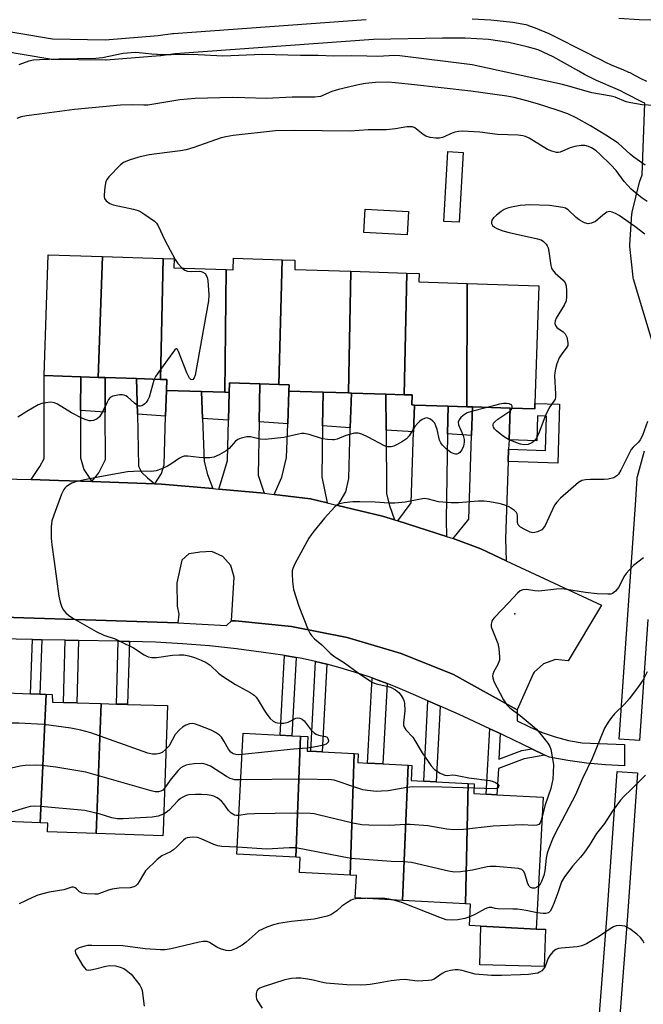
# Model space of a CAD drawing. Units: inches. Extents: x 1327761 to 1333762, y 517447 to 521447.
# Drawn here: x 1331363 to 1331546, y 518017 to 518306 of the extents above; entities that cross this region are included whole.
import ezdxf

# ---------------------------------------------------------------- set-up
doc = ezdxf.new("R2010")
doc.units = ezdxf.units.IN
doc.header["$MEASUREMENT"] = 0
for name, color, linetype in [('BLDG-Footprint', 5, 'Continuous'), ('CULTRL-Pad', 6, 'Continuous'), ('ELEV-Spot Elevation', 7, 'Continuous'), ('TRANS-Driveway', 251, 'Continuous'), ('TRANS-Non Street Sidewalk', 7, 'Continuous'), ('TRANS-Parking Lot', 4, 'Continuous'), ('TRANS-Street Sidewalk', 7, 'Continuous'), ('Undefined', 1, 'Continuous')]:
    doc.layers.add(name, color=color, linetype=linetype)

msp = doc.modelspace()

# ---------------------------------------------------------------- linework, layer by layer
at = {"layer": 'BLDG-Footprint'}
for points, elevation in [([(1331387.12, 518236.28), (1331385.92, 518200.79), (1331380.75, 518200.96), (1331370.03, 518201.31), (1331371.17, 518236.79)], 386.61), ([(1331404.96, 518235.7), (1331404.22, 518200.2), (1331397.2, 518200.43), (1331387.9, 518200.73), (1331385.92, 518200.79), (1331387.12, 518236.28)], 385.97), ([(1331423.46, 518232.52), (1331423.1, 518196.43), (1331416.26, 518196.65), (1331405.94, 518196.98), (1331406.04, 518200.15), (1331404.22, 518200.2), (1331404.96, 518235.7), (1331408.22, 518235.6), (1331408.14, 518233.01)], 385.4), ([(1331439.92, 518235.35), (1331438.95, 518198.7), (1331433.37, 518198.88), (1331424.51, 518199.16), (1331424.42, 518196.38), (1331423.1, 518196.43), (1331423.46, 518232.52), (1331425.52, 518232.45), (1331425.63, 518235.81)], 385.15), ([(1331460.1, 518231.97), (1331459.45, 518196.23), (1331451.97, 518196.47), (1331441.93, 518196.79), (1331441.99, 518198.6), (1331438.95, 518198.7), (1331439.92, 518235.35), (1331443.72, 518235.23), (1331443.64, 518232.5)], 384.99), ([(1331476.63, 518231.44), (1331475.83, 518195.7), (1331470.46, 518195.87), (1331460.32, 518196.2), (1331459.45, 518196.23), (1331460.1, 518231.97)], 384.89), ([(1331494.31, 518228.39), (1331494.22, 518192.17), (1331488.72, 518192.35), (1331478.81, 518192.67), (1331478.03, 518192.7), (1331478.13, 518195.62), (1331475.83, 518195.7), (1331476.63, 518231.44), (1331480.23, 518231.32), (1331480.16, 518228.84)], 384.48), ([(1331494.22, 518192.17), (1331494.31, 518228.39), (1331515.35, 518227.71), (1331514.24, 518193.16), (1331514.19, 518191.53), (1331506.96, 518191.76), (1331495.89, 518192.12)], 384.27), ([(1331370.64, 518107.66), (1331368.82, 518069.9), (1331354.18, 518070.41), (1331354.31, 518073.97), (1331353.58, 518074), (1331355.32, 518109.97), (1331356.52, 518109.93), (1331356.46, 518108.16), (1331366.01, 518107.83), (1331368.78, 518107.73)], 382.48), ([(1331386.81, 518104.92), (1331385.32, 518066.74), (1331370.96, 518067.24), (1331371.05, 518069.82), (1331368.82, 518069.9), (1331370.64, 518107.66), (1331372.38, 518107.6), (1331372.42, 518105.34), (1331375.67, 518105.24), (1331379.61, 518105.13)], 381.9), ([(1331385.32, 518066.74), (1331386.81, 518104.92), (1331391.25, 518104.79), (1331394.52, 518104.69), (1331406.28, 518104.35), (1331404.94, 518067.39), (1331404.88, 518066.06)], 381.97), ([(1331445.37, 518095.31), (1331443.99, 518059.76), (1331426.61, 518060.69), (1331428.51, 518096.21), (1331439.38, 518095.63), (1331442.81, 518095.45)], 381.01), ([(1331461.11, 518090.22), (1331459.92, 518054.46), (1331445.05, 518055.26), (1331445.29, 518059.69), (1331443.99, 518059.76), (1331445.37, 518095.31), (1331447.53, 518095.2), (1331447.31, 518090.96), (1331448.35, 518090.9), (1331451.74, 518090.72)], 380.16), ([(1331476.99, 518086.81), (1331475.33, 518047.06), (1331461.45, 518047.8), (1331461.81, 518054.36), (1331459.92, 518054.46), (1331461.11, 518090.22), (1331462.33, 518090.16), (1331462.19, 518087.6), (1331465.05, 518087.45), (1331469.59, 518087.21)], 378.76), ([(1331494.59, 518081.43), (1331493.79, 518046.07), (1331475.33, 518047.06), (1331476.99, 518086.81), (1331478.11, 518086.75), (1331477.87, 518082.32), (1331481.55, 518082.12), (1331485.19, 518081.93)], 379.5), ([(1331493.79, 518046.07), (1331494.59, 518081.43), (1331496.39, 518081.33), (1331496.24, 518078.49), (1331499.92, 518078.29), (1331503.09, 518078.12), (1331516.69, 518077.39), (1331514.62, 518038.66), (1331498.31, 518039.53), (1331495, 518039.7), (1331495.34, 518045.99)], 378.89)]:
    msp.add_lwpolyline(points, close=True, dxfattribs=dict(at, elevation=elevation))
at = {"layer": 'CULTRL-Pad'}
for points in [[(1331493.17, 518266.9), (1331491.96, 518246.38), (1331487.43, 518246.65), (1331488.64, 518267.17)], [(1331477.09, 518249.53), (1331476.72, 518242.66), (1331463.98, 518243.35), (1331464.35, 518250.22)], [(1331498.31, 518039.53), (1331514.62, 518038.66), (1331517.39, 518038.66), (1331516.95, 518027.63), (1331498.03, 518028.16)]]:
    msp.add_lwpolyline(points, close=True, dxfattribs=at)
at = {"layer": 'ELEV-Spot Elevation'}
for p in [(1331508.34, 518131.32, 379.82), (1331541.31, 518039.83, 373.9)]:
    msp.add_point(p, dxfattribs=at)
at = {"layer": 'TRANS-Driveway'}
for points in [[(1331380.75, 518200.96), (1331380.73, 518191.02), (1331380.71, 518177.12), (1331381.66, 518173.7), (1331384.04, 518170.17), (1331374.27, 518170.52), (1331366.22, 518170.74), (1331368.73, 518174.57), (1331369.98, 518177), (1331370.03, 518201.31)], [(1331397.2, 518200.43), (1331397.41, 518189.96), (1331397.71, 518174.66), (1331398.65, 518172.9), (1331400.34, 518171.23), (1331402.52, 518169.51), (1331384.04, 518170.17), (1331386.13, 518172.77), (1331388.01, 518176.65), (1331387.95, 518190.56), (1331387.9, 518200.73)], [(1331433.37, 518198.88), (1331433.17, 518187.69), (1331432.9, 518172.08), (1331434.65, 518166.78), (1331421.31, 518167.96), (1331422.84, 518172.72), (1331423.9, 518176.37), (1331424.21, 518188.26), (1331424.42, 518196.38), (1331424.51, 518199.16)], [(1331416.26, 518196.65), (1331416.56, 518188.75), (1331417.04, 518176.04), (1331417.99, 518172.27), (1331419.58, 518168.11), (1331404.51, 518169.44), (1331402.52, 518169.51), (1331404.53, 518172.54), (1331405.28, 518175.09), (1331405.71, 518189.43), (1331405.94, 518196.98)], [(1331451.97, 518196.47), (1331451.84, 518186.51), (1331451.63, 518171.57), (1331453.19, 518163.89), (1331448.3, 518165.06), (1331437.56, 518166.42), (1331439.87, 518171.44), (1331441.27, 518177.21), (1331441.61, 518187.16), (1331441.93, 518196.79)], [(1331470.46, 518195.87), (1331470.5, 518185.32), (1331470.58, 518166.59), (1331471.53, 518163.18), (1331472.93, 518158.91), (1331469.45, 518160.02), (1331456.28, 518163.16), (1331458.67, 518167.2), (1331459.51, 518171.06), (1331459.99, 518185.99), (1331460.32, 518196.2)], [(1331488.72, 518192.35), (1331488.58, 518184.18), (1331488.12, 518158.89), (1331488.29, 518154.05), (1331473.96, 518158.59), (1331477.88, 518163.89), (1331478.55, 518184.81), (1331478.81, 518192.67)], [(1331506.96, 518191.76), (1331506.62, 518182.45), (1331506.51, 518179.65), (1331506.38, 518176.05), (1331505.54, 518153.32), (1331505.79, 518146.91), (1331498.32, 518150.41), (1331490.18, 518153.45), (1331494.83, 518159.08), (1331495.62, 518183.73), (1331495.89, 518192.12)]]:
    msp.add_lwpolyline(points, close=True, dxfattribs=at)
at = {"layer": 'TRANS-Non Street Sidewalk'}
for points in [[(1331387.9, 518200.73), (1331387.95, 518190.56), (1331380.73, 518191.02), (1331380.75, 518200.96), (1331385.92, 518200.79)], [(1331405.94, 518196.98), (1331405.71, 518189.43), (1331397.41, 518189.96), (1331397.2, 518200.43), (1331404.22, 518200.2), (1331406.04, 518200.15)], [(1331441.93, 518196.79), (1331441.61, 518187.16), (1331433.17, 518187.69), (1331433.37, 518198.88), (1331438.95, 518198.7), (1331441.99, 518198.6)], [(1331424.42, 518196.38), (1331424.21, 518188.26), (1331416.56, 518188.75), (1331416.26, 518196.65), (1331423.1, 518196.43)], [(1331460.32, 518196.2), (1331459.99, 518185.99), (1331451.84, 518186.51), (1331451.97, 518196.47), (1331459.45, 518196.23)], [(1331478.81, 518192.67), (1331478.55, 518184.81), (1331470.5, 518185.32), (1331470.46, 518195.87), (1331475.83, 518195.7), (1331478.13, 518195.62), (1331478.03, 518192.7)], [(1331495.89, 518192.12), (1331495.62, 518183.73), (1331488.58, 518184.18), (1331488.72, 518192.35), (1331494.22, 518192.17)], [(1331506.38, 518176.05), (1331506.51, 518179.65), (1331517.3, 518179.3), (1331517.62, 518189.38), (1331514.99, 518189.47), (1331514.75, 518182.19), (1331506.62, 518182.45), (1331506.96, 518191.76), (1331514.19, 518191.53), (1331514.24, 518193.16), (1331521.49, 518192.93), (1331520.93, 518175.58)], [(1331369.33, 518123.7), (1331368.78, 518107.73), (1331366.01, 518107.83), (1331366.57, 518123.76)], [(1331380.15, 518123.48), (1331379.61, 518105.13), (1331375.67, 518105.24), (1331376.2, 518123.56)], [(1331395.06, 518123.17), (1331394.52, 518104.7), (1331391.25, 518104.79), (1331391.79, 518123.24), (1331394.72, 518123.18)], [(1331444.04, 518118.44), (1331442.81, 518095.45), (1331439.38, 518095.63), (1331440.63, 518119.05)], [(1331453.12, 518116.46), (1331451.74, 518090.72), (1331448.35, 518090.9), (1331449.76, 518117.27), (1331451.43, 518116.9)], [(1331470.85, 518110.79), (1331469.59, 518087.21), (1331465.05, 518087.45), (1331466.38, 518112.46), (1331467.92, 518111.93)], [(1331486.37, 518104.12), (1331485.19, 518081.93), (1331481.55, 518082.12), (1331482.81, 518105.69)], [(1331504.05, 518096.09), (1331503.64, 518088.54), (1331510.41, 518091.09), (1331513.29, 518091.63), (1331517.12, 518089.77), (1331511.1, 518088.64), (1331503.57, 518085.81), (1331503.49, 518085.73), (1331503.09, 518078.12), (1331499.92, 518078.29), (1331500.95, 518097.52)]]:
    msp.add_lwpolyline(points, close=True, dxfattribs=at)
for points in [[(1331328.42, 518310.14, 0), (1331343.86, 518305.14, 0), (1331372.44, 518300.27, 0), (1331387.93, 518299.98, 0), (1331403.52, 518301.25, 0), (1331407.77, 518301.86, 0), (1331407.98, 518301.89, 0), (1331464.68, 518306, 0)], [(1331495.78, 518306.19, 0), (1331501.23, 518305.85, 0), (1331507.75, 518305.24, 0), (1331511.57, 518304.53, 0), (1331514.33, 518303.55, 0), (1331518.28, 518301.88, 0), (1331529.99, 518296.01, 0), (1331531.61, 518295.14, 0), (1331533.28, 518294.29, 0), (1331534.94, 518293.48, 0), (1331536.63, 518292.7, 0), (1331538.34, 518291.94, 0), (1331540.03, 518291.24, 0), (1331541.77, 518290.55, 0), (1331542.12, 518290.38, 0), (1331543.73, 518289.49, 0), (1331545.35, 518288.63, 0), (1331546.98, 518287.81, 0)], [(1331548.67, 518211.45, 0), (1331543.19, 518229.66, 0), (1331543.11, 518230.01, 0), (1331543.08, 518230.21, 0), (1331542.12, 518239.25, 0), (1331542.1, 518239.56, 0), (1331542.11, 518239.77, 0), (1331542.73, 518248.82, 0), (1331542.77, 518249.14, 0), (1331542.81, 518249.34, 0), (1331544.98, 518258.15, 0), (1331545.08, 518258.47, 0), (1331545.75, 518260.31, 0), (1331546.55, 518281.37, 0), (1331546.07, 518281.59, 0), (1331544.32, 518282.43, 0), (1331542.59, 518283.31, 0), (1331540.88, 518284.21, 0), (1331539.38, 518285.04, 0), (1331537.77, 518285.68, 0), (1331535.96, 518286.44, 0), (1331534.15, 518287.23, 0), (1331532.37, 518288.06, 0), (1331530.59, 518288.93, 0), (1331528.84, 518289.82, 0), (1331527.1, 518290.76, 0), (1331519.62, 518295.02, 0), (1331515.18, 518297.06, 0), (1331511.97, 518297.99, 0), (1331506.53, 518299.19, 0), (1331500.59, 518300.08, 0), (1331493.69, 518300.47, 0), (1331487.05, 518300.49, 0), (1331466.77, 518300.14, 0), (1331408.53, 518295.91, 0), (1331404.28, 518295.3, 0), (1331404.09, 518295.28, 0), (1331388.27, 518293.99, 0), (1331388, 518293.98, 0), (1331372.1, 518294.27, 0), (1331371.65, 518294.32, 0), (1331342.63, 518299.27, 0)], [(1331547.45, 518129.6, 0), (1331545, 518094.05, 0), (1331539.02, 518094.46, 0), (1331543.76, 518163.32, 0), (1331544.29, 518171.11, 0), (1331544.32, 518171.43, 0), (1331544.39, 518171.71, 0), (1331546.46, 518179.24, 0)]]:
    msp.add_polyline3d(points, dxfattribs=at)
at = {"layer": 'TRANS-Parking Lot'}
msp.add_polyline3d([(1331353.45, 518171.1, 0), (1331366.22, 518170.74, 0), (1331374.27, 518170.52, 0), (1331384.04, 518170.17, 0), (1331402.52, 518169.51, 0), (1331404.51, 518169.44, 0), (1331419.58, 518168.11, 0), (1331421.31, 518167.96, 0), (1331434.65, 518166.78, 0), (1331437.56, 518166.42, 0), (1331448.3, 518165.06, 0), (1331453.19, 518163.89, 0), (1331456.28, 518163.16, 0), (1331469.45, 518160.02, 0), (1331472.93, 518158.91, 0), (1331473.96, 518158.59, 0), (1331488.29, 518154.05, 0), (1331490.18, 518153.45, 0), (1331498.32, 518150.41, 0), (1331505.79, 518146.91, 0), (1331533.78, 518133.8, 0), (1331523.96, 518117.52, 0), (1331520.27, 518117.86, 0), (1331516.76, 518116.65, 0), (1331514.06, 518114.11, 0), (1331513.76, 518113.66, 0), (1331509.02, 518103.09, 0), (1331490.34, 518113.42, 0), (1331474.94, 518119.64, 0), (1331459.02, 518124.37, 0), (1331442.73, 518127.57, 0), (1331426.21, 518129.21, 0), (1331425.1, 518129.27, 0), (1331425.9, 518142.05, 0), (1331424.92, 518145.47, 0), (1331422.57, 518148.15, 0), (1331419.31, 518149.57, 0), (1331415.75, 518149.47, 0), (1331415.25, 518149.33, 0), (1331412.54, 518148.91, 0), (1331410.48, 518147.1, 0), (1331409.03, 518140.39, 0), (1331409.15, 518133.54, 0), (1331409.55, 518131.24, 0), (1331409.32, 518128.62, 0), (1331354.93, 518130.4, 0)], dxfattribs=at)
at = {"layer": 'TRANS-Street Sidewalk'}
for points in [[(1331354.93, 518130.4), (1331409.32, 518128.62), (1331423.58, 518127.84), (1331425.1, 518129.27), (1331426.21, 518129.21), (1331442.73, 518127.57), (1331459.02, 518124.37), (1331474.94, 518119.64), (1331490.34, 518113.42), (1331509.02, 518103.09), (1331508.97, 518099.86), (1331512.6, 518098.04), (1331516.34, 518096.46), (1331520.18, 518095.15), (1331524.1, 518094.11), (1331528.09, 518093.34), (1331540.56, 518092.87), (1331540.56, 518086.58), (1331534.99, 518086.88), (1331529.44, 518087.41), (1331523.91, 518088.17), (1331518.41, 518089.14), (1331517.12, 518089.77), (1331513.29, 518091.63), (1331505.24, 518095.54), (1331504.05, 518096.09), (1331500.95, 518097.52), (1331491.95, 518101.68), (1331486.37, 518104.12), (1331482.81, 518105.69), (1331478.54, 518107.56), (1331473.27, 518109.85), (1331470.85, 518110.79), (1331467.92, 518111.93), (1331466.38, 518112.46), (1331462.49, 518113.8), (1331456.99, 518115.46), (1331453.12, 518116.46), (1331451.43, 518116.9), (1331449.76, 518117.27), (1331445.82, 518118.13), (1331444.04, 518118.44), (1331440.63, 518119.05), (1331440.17, 518119.13), (1331434.48, 518119.92), (1331426.57, 518121), (1331418.63, 518121.86), (1331410.68, 518122.52), (1331402.7, 518122.96), (1331395.06, 518123.17), (1331394.72, 518123.18), (1331391.79, 518123.24), (1331380.15, 518123.48), (1331376.2, 518123.56), (1331369.33, 518123.7), (1331366.57, 518123.76), (1331352.06, 518124.05)], [(1331526.78, 517929.53), (1331535.47, 518042.99), (1331538.36, 518084.95), (1331544.35, 518084.53), (1331541.45, 518042.55), (1331532.77, 517929.2)]]:
    msp.add_lwpolyline(points, dxfattribs=at)
at = {"layer": 'Undefined'}
for points, elevation in [([(1331610.54, 518306.92), (1331606.95, 518305.8), (1331602.4, 518304.93), (1331598.2, 518304.31), (1331594.48, 518303.48), (1331592.45, 518303.2), (1331591.29, 518303.18), (1331586.74, 518303.67), (1331581.61, 518304.07), (1331569.51, 518305.27), (1331567.57, 518305.32), (1331559.95, 518305.18), (1331553.91, 518305.69), (1331544.89, 518305.92), (1331538.94, 518306.28)], 392), ([(1331552.95, 518280.54), (1331545.74, 518280.91), (1331542.39, 518281.47), (1331541.02, 518281.83), (1331537.77, 518283.13), (1331536.66, 518283.48), (1331530.92, 518284.39), (1331524.5, 518286.28), (1331522.31, 518286.86), (1331495.82, 518292.66), (1331474.49, 518295.34), (1331473.02, 518295.36), (1331468.1, 518295.15), (1331464.81, 518295.16), (1331460.19, 518295.32), (1331455.14, 518295.19), (1331450.53, 518295.4), (1331445.37, 518295.37), (1331434.21, 518295.69), (1331422.52, 518295.23), (1331413.5, 518295.68), (1331407.35, 518295.56), (1331404.97, 518295.61), (1331401.67, 518295.79), (1331397.92, 518296.22), (1331396.76, 518296.28), (1331393.21, 518296.01), (1331387.15, 518294.72), (1331385.24, 518294.49), (1331374.32, 518294.37), (1331368.63, 518294.15), (1331366.91, 518294.01), (1331365.51, 518293.71), (1331362.62, 518292.68)], 390), ([(1331546.6, 518263.14), (1331543.31, 518265.51), (1331542.19, 518266.4), (1331538.71, 518269.61), (1331535.12, 518271.97), (1331530.57, 518274.77), (1331526.37, 518277.1), (1331523.86, 518278.21), (1331520.73, 518279.38), (1331515.01, 518281.19), (1331511.81, 518282.12), (1331508.18, 518283.01), (1331506.02, 518283.43), (1331495.45, 518284.93), (1331477.96, 518286.89), (1331473.18, 518287.4), (1331471.06, 518287.55), (1331467.35, 518287.43), (1331464.41, 518287.18), (1331462.76, 518286.9), (1331456.54, 518285.39), (1331454.58, 518284.78), (1331451.19, 518283.38), (1331449.6, 518283.11), (1331442.88, 518283.11), (1331435.31, 518282.76), (1331429, 518282.99), (1331425.25, 518283.02), (1331414.41, 518282.73), (1331409.92, 518282.34), (1331400.47, 518280.85), (1331399.29, 518280.81), (1331396.1, 518280.89), (1331392.44, 518280.77), (1331378.97, 518279.57), (1331368.68, 518278.12), (1331364.86, 518277.67), (1331363.23, 518277.35), (1331361.96, 518276.88)], 388), ([(1331547.2, 518252.47), (1331545.73, 518253.47), (1331544.28, 518254.62), (1331542.54, 518256.15), (1331541.51, 518257.16), (1331540.48, 518258.39), (1331538.13, 518261.58), (1331536.57, 518263.27), (1331533.35, 518266.42), (1331532.19, 518267.41), (1331530.91, 518268.27), (1331529.97, 518268.69), (1331528.93, 518268.95), (1331527.86, 518268.98), (1331525.95, 518268.61), (1331524.61, 518268.22), (1331521.62, 518266.97), (1331521.08, 518266.87), (1331520.54, 518266.89), (1331519.2, 518267.25), (1331517.92, 518267.81), (1331512.52, 518271.13), (1331511.5, 518271.62), (1331510.68, 518271.83), (1331509.27, 518271.96), (1331503.22, 518272.23), (1331498.09, 518272.89), (1331493.08, 518273.12), (1331491.73, 518273.02), (1331490.67, 518272.83), (1331489.46, 518272.39), (1331487.79, 518271.55), (1331487.04, 518271.26), (1331486.22, 518271.09), (1331485.12, 518271.09), (1331483.48, 518271.34), (1331482.21, 518271.72), (1331481.37, 518272.2), (1331478.9, 518274.13), (1331478.27, 518274.4), (1331477.5, 518274.48), (1331476.62, 518274.41), (1331473.22, 518273.88), (1331470.57, 518273.6), (1331465.2, 518273.54), (1331459.94, 518273.2), (1331443.53, 518273.34), (1331438.02, 518273.27), (1331425.6, 518271.87), (1331423.37, 518271.5), (1331421.99, 518271.17), (1331413.98, 518268.34), (1331411.75, 518267.7), (1331410.07, 518267.37), (1331406.12, 518266.93), (1331400.84, 518266.17), (1331397.79, 518265.53), (1331394.99, 518264.63), (1331393.38, 518263.97), (1331392.47, 518263.3), (1331389.06, 518259.75), (1331388.53, 518259.09), (1331388.15, 518258.36), (1331387.83, 518256.69), (1331387.64, 518254.4), (1331387.67, 518253.86), (1331387.79, 518253.36), (1331388.22, 518252.73), (1331389.28, 518251.89), (1331390.31, 518251.47), (1331396.24, 518250.24), (1331397.62, 518249.85), (1331398.38, 518249.46), (1331399.61, 518248.69), (1331402.46, 518246.72), (1331403.04, 518246.11), (1331403.5, 518245.37), (1331405.45, 518241.09), (1331408.55, 518235.45), (1331409.34, 518234.22), (1331410.55, 518232.93)], 386), ([(1331546.54, 518242.86), (1331543.57, 518245.11), (1331538.97, 518248.37), (1331537.96, 518248.99), (1331536.92, 518249.4), (1331536.14, 518249.53), (1331535.4, 518249.34), (1331534.23, 518248.52), (1331532.05, 518246.63), (1331530.85, 518246.1), (1331529.85, 518245.97), (1331528.8, 518246.26), (1331527.28, 518247.06), (1331526.36, 518247.81), (1331523.97, 518250.07), (1331523.22, 518250.52), (1331522.41, 518250.75), (1331518.56, 518251.36), (1331512.5, 518251.51), (1331511.35, 518251.46), (1331509.9, 518251.27), (1331507.31, 518250.85), (1331506.19, 518250.56), (1331505.23, 518250.13), (1331504.3, 518249.56), (1331502.92, 518248.49), (1331502.08, 518247.72), (1331501.61, 518247.05), (1331501.45, 518246.56), (1331501.43, 518246.07), (1331501.75, 518245.43), (1331502.31, 518244.96), (1331503, 518244.58), (1331504.8, 518243.9), (1331506.68, 518243.4), (1331514.95, 518241.55), (1331516.05, 518241.19), (1331516.78, 518240.74), (1331517.58, 518239.91), (1331517.88, 518239.42), (1331518.08, 518238.89), (1331518.33, 518237.75), (1331518.94, 518233.67), (1331519.14, 518232.86), (1331519.36, 518232.36), (1331520.16, 518231.42), (1331522.5, 518229.39), (1331523.16, 518228.55), (1331523.39, 518227.75), (1331523.5, 518226.28), (1331523.53, 518224.49), (1331523.4, 518223.33), (1331522.8, 518222.01), (1331520.48, 518218.15), (1331520.2, 518217.38), (1331520.12, 518216.68), (1331520.26, 518216.02), (1331520.69, 518215.44), (1331522.56, 518214.19), (1331523.16, 518213.64), (1331523.61, 518212.65), (1331523.92, 518210.98), (1331523.86, 518210.17), (1331523.65, 518209.69), (1331521.93, 518207.45), (1331521.36, 518206.51), (1331520.69, 518204.76), (1331520.27, 518203.28), (1331520.07, 518202.16), (1331520.03, 518201.32), (1331520.31, 518195.82), (1331520.27, 518194.97), (1331520.15, 518194.43), (1331519.83, 518193.82), (1331518.61, 518192.09), (1331517.42, 518189.9), (1331515.46, 518184.72), (1331514.8, 518183.17), (1331514.19, 518182.23), (1331513.31, 518181.53), (1331512.27, 518181.1), (1331511.12, 518180.99), (1331509.97, 518181.14), (1331508.62, 518181.62), (1331506.5, 518182.55), (1331505.05, 518183.43), (1331502.96, 518185.1), (1331502.36, 518185.7), (1331502.07, 518186.14), (1331501.94, 518186.55), (1331501.94, 518186.96), (1331502.11, 518187.37), (1331502.45, 518187.77), (1331503.37, 518188.49), (1331506.88, 518190.88), (1331507.27, 518191.27), (1331507.52, 518191.75)], 384), ([(1331410.55, 518232.93), (1331411.39, 518232.28), (1331412.16, 518231.97), (1331413.29, 518231.87), (1331415.64, 518231.97), (1331416.2, 518231.92), (1331416.69, 518231.75), (1331417.31, 518231.28), (1331417.77, 518230.66), (1331417.95, 518230.13), (1331418.09, 518229.26), (1331418.38, 518225.06), (1331418.29, 518223.28), (1331414.35, 518201.48), (1331414.1, 518200.69), (1331413.74, 518200.21), (1331413.46, 518200.11), (1331413.15, 518200.15), (1331412.68, 518200.57), (1331411.94, 518202.14), (1331409.54, 518208.36), (1331409.19, 518208.99), (1331408.92, 518209.18), (1331408.78, 518209.16), (1331408.46, 518208.92), (1331407.78, 518208.09), (1331403.42, 518202.03), (1331402.77, 518201.05), (1331402.38, 518200.26)], 386), ([(1331402.38, 518200.26), (1331400.88, 518195.01), (1331400.48, 518194.2), (1331399.99, 518193.46), (1331399.61, 518193.02), (1331399.2, 518192.7), (1331398.76, 518192.46), (1331398.3, 518192.33), (1331397.85, 518192.36), (1331397.42, 518192.54), (1331396.52, 518193.2), (1331394.52, 518195.04), (1331394.06, 518195.37), (1331393.56, 518195.61), (1331393.03, 518195.69), (1331392.17, 518195.66), (1331390.18, 518195.27), (1331389.45, 518194.92), (1331388.93, 518194.33), (1331388.39, 518193.35), (1331387.02, 518190.46), (1331386.26, 518189.21), (1331385.57, 518188.59), (1331384.56, 518188.17), (1331383.74, 518188.04), (1331383.2, 518188.07), (1331382.39, 518188.27), (1331381.06, 518188.78), (1331378.06, 518190.35), (1331373.95, 518192.92), (1331373.02, 518193.36), (1331371.93, 518193.5), (1331370.48, 518193.36), (1331369.33, 518193.13), (1331368.26, 518192.7), (1331364.93, 518190.79), (1331362.27, 518189.1)], 386), ([(1331507.52, 518191.75), (1331507.52, 518192.33), (1331507.31, 518192.68), (1331506.7, 518193.02), (1331505.91, 518193.16), (1331505.04, 518193.11), (1331503.86, 518192.92), (1331500.2, 518191.98)], 384), ([(1331500.2, 518191.98), (1331495.64, 518190.79), (1331494.3, 518190.34), (1331493.1, 518189.57), (1331492.46, 518188.99), (1331491.95, 518188.35), (1331491.72, 518187.61), (1331491.8, 518186.8), (1331493.17, 518183.67), (1331493.45, 518182.58), (1331493.48, 518181.75), (1331493.24, 518180.6), (1331492.79, 518179.53), (1331492.13, 518178.73), (1331491.74, 518178.42), (1331491.32, 518178.23), (1331490.91, 518178.2), (1331490.5, 518178.28), (1331489.54, 518178.75), (1331488.14, 518179.79), (1331487.09, 518180.86), (1331486.55, 518181.56), (1331486.16, 518182.3), (1331485.46, 518185.5), (1331485.14, 518186.57), (1331484.78, 518187.31), (1331484.21, 518187.96), (1331483.53, 518188.49), (1331482.81, 518188.85), (1331482.32, 518188.88), (1331481.83, 518188.74), (1331481.1, 518188.37), (1331480.39, 518187.89), (1331479.79, 518187.37), (1331478.99, 518186.33), (1331477.28, 518183.63), (1331476.52, 518182.78), (1331475.33, 518181.98), (1331473.56, 518180.97), (1331472.79, 518180.59), (1331472.03, 518180.35), (1331471.05, 518180.34), (1331470.03, 518180.64), (1331465.27, 518183.27), (1331463.4, 518184.13), (1331462.31, 518184.43), (1331461.18, 518184.36), (1331459.77, 518184.05), (1331458.65, 518183.7), (1331456.08, 518182.68), (1331455.27, 518182.47), (1331454.71, 518182.43), (1331453.27, 518182.51), (1331451.83, 518182.72), (1331447.85, 518184), (1331446.44, 518184.29), (1331445.62, 518184.28), (1331444.77, 518184.15), (1331440.45, 518183.16), (1331434.92, 518182.53), (1331433.48, 518182.6), (1331430.61, 518183.34), (1331429.53, 518183.31), (1331427.89, 518182.97), (1331426.89, 518182.57), (1331426.25, 518182.06), (1331424.34, 518179.93), (1331423.49, 518179.17), (1331421.46, 518178), (1331419.85, 518177.34), (1331418.73, 518177.18), (1331416.72, 518177.14), (1331415.55, 518177.23), (1331412.28, 518177.67), (1331411.2, 518177.64), (1331410.57, 518177.46), (1331409.83, 518177.07), (1331407.24, 518175.28), (1331406.25, 518174.69), (1331404.63, 518173.95), (1331402.96, 518173.32), (1331401.56, 518173.1), (1331398.05, 518173.19), (1331394.49, 518173), (1331387.92, 518171.89), (1331382.34, 518170.78), (1331379.25, 518170.08), (1331378.17, 518169.7), (1331377.15, 518169.15), (1331376.46, 518168.66), (1331376.06, 518168.27), (1331375.75, 518167.8), (1331375.16, 518166.45), (1331372.87, 518160.29), (1331372.31, 518158.6), (1331372.11, 518156.84), (1331372.08, 518153.56), (1331372.24, 518151.53), (1331372.97, 518146.68), (1331374.31, 518136.45), (1331374.72, 518134.71), (1331375.19, 518133.3), (1331375.69, 518132.41), (1331376.34, 518131.6), (1331377.21, 518130.87), (1331378.45, 518130.07), (1331385.34, 518126.06), (1331387.6, 518125.06), (1331390.85, 518123.93), (1331392.67, 518123.09), (1331396.26, 518121.29), (1331399.37, 518119.27), (1331400.61, 518118.66), (1331401.65, 518118.46), (1331402.99, 518118.42), (1331407.7, 518119.18), (1331409.72, 518119.27), (1331411.11, 518119.2), (1331412.5, 518118.95), (1331414.16, 518118.5), (1331416.2, 518117.7), (1331417.64, 518116.98), (1331418.77, 518116.2), (1331421.26, 518113.83), (1331422.38, 518112.98), (1331426.28, 518110.54), (1331430.53, 518108.16), (1331431.7, 518107.37), (1331432.27, 518106.79), (1331432.94, 518105.92), (1331434.63, 518102.99), (1331435.41, 518101.82), (1331436.46, 518100.51), (1331437.28, 518099.78), (1331438.05, 518099.4), (1331438.59, 518099.23), (1331439.39, 518099.15), (1331440.48, 518099.19), (1331441.73, 518099.49), (1331444, 518100.64), (1331444.48, 518100.73), (1331445.17, 518100.68), (1331445.84, 518100.35), (1331446.44, 518099.8), (1331448.47, 518097.15), (1331449.48, 518096.19), (1331449.94, 518095.93), (1331450.68, 518095.65), (1331452.73, 518095.26), (1331453.14, 518095.03), (1331453.41, 518094.67), (1331453.55, 518094.02), (1331453.46, 518093.6), (1331453.23, 518093.28), (1331452.86, 518093.02), (1331452.1, 518092.73), (1331450.7, 518092.38), (1331448.72, 518091.97), (1331447.35, 518091.81)], 384), ([(1331547.33, 518187.84), (1331545.81, 518183.73), (1331545.2, 518182.43), (1331544.7, 518181.79), (1331543.11, 518180.3), (1331542.5, 518179.56), (1331539.47, 518173.54), (1331538.77, 518172.35), (1331538.34, 518171.85), (1331537.43, 518171.3), (1331535.75, 518170.83), (1331534.6, 518170.75), (1331530.53, 518170.8), (1331529.09, 518170.73), (1331528.01, 518170.44), (1331527.03, 518169.87), (1331521.79, 518165.26), (1331520.65, 518164.09), (1331520.03, 518163.19), (1331519.37, 518161.96), (1331517.24, 518157.23), (1331516.8, 518156.55), (1331516.24, 518156.03), (1331514.98, 518155.39), (1331514.17, 518155.16), (1331513.64, 518155.12), (1331512.84, 518155.3), (1331511.26, 518156.04), (1331510.02, 518156.79), (1331509.61, 518157.15), (1331509.36, 518157.5), (1331509.14, 518158.17), (1331509.1, 518160.14), (1331509.02, 518160.66), (1331508.8, 518161.12), (1331508.23, 518161.69), (1331506.78, 518162.65), (1331505.73, 518163.15), (1331504.08, 518163.59), (1331501.01, 518164.22), (1331499.3, 518164.38), (1331497.58, 518164.44), (1331491.73, 518163.93), (1331489.67, 518163.91), (1331485.86, 518164.22), (1331482.92, 518165.02), (1331481.81, 518165.15), (1331480.13, 518164.92), (1331476.08, 518164.07), (1331473.1, 518163.83), (1331471.31, 518163.78), (1331467.25, 518164.16), (1331462.8, 518164.26), (1331460.75, 518164.2), (1331458.16, 518163.94), (1331457.33, 518163.77), (1331456.56, 518163.49), (1331456.07, 518163.24), (1331455.42, 518162.72), (1331452.36, 518159.37), (1331449.36, 518155.69), (1331448.46, 518154.51), (1331447.82, 518153.51), (1331443.7, 518145.97), (1331443.13, 518144.66), (1331442.94, 518143.91), (1331442.85, 518143.11), (1331442.99, 518140.77), (1331443.32, 518138.44), (1331444.85, 518133.58), (1331447.64, 518126.62), (1331448.12, 518125.58), (1331448.54, 518124.9), (1331449.42, 518123.98), (1331451.63, 518122.15), (1331454.03, 518119.77), (1331455.11, 518118.82), (1331458.26, 518116.89), (1331462.31, 518113.92), (1331465.29, 518111.94), (1331466.56, 518111.16), (1331467.62, 518110.68), (1331470.75, 518110.06), (1331471.83, 518109.72), (1331473.31, 518108.95), (1331474.22, 518108.14), (1331474.91, 518107.27), (1331475.5, 518106.35), (1331475.72, 518105.86), (1331475.9, 518105.05), (1331475.98, 518102.77), (1331475.58, 518099.27), (1331475.6, 518098.72), (1331475.74, 518098.19), (1331476.32, 518097.25), (1331478.34, 518095.05), (1331481.07, 518090.48), (1331483.78, 518086.6), (1331484.76, 518085.53), (1331486.43, 518084.44), (1331487.74, 518083.9), (1331488.52, 518083.82), (1331490.04, 518083.93), (1331490.87, 518083.89), (1331494.83, 518083.06), (1331500.96, 518082.3), (1331501.97, 518082.05), (1331502.69, 518081.73), (1331503.28, 518081.33), (1331503.59, 518080.84), (1331503.58, 518080.49), (1331503.4, 518080.19), (1331503.01, 518079.98), (1331502.53, 518079.9), (1331496.33, 518080.05)], 382), ([(1331546.16, 518147.77), (1331543.23, 518145.53), (1331542.01, 518144.27), (1331541.04, 518143.16), (1331540.35, 518142.22), (1331539.22, 518139.77), (1331538.77, 518139.04), (1331537.87, 518137.92), (1331537.02, 518137.25), (1331536.53, 518137.1), (1331535.71, 518137.03), (1331532.56, 518137.15), (1331529.08, 518137.55), (1331523.5, 518138.45), (1331522.08, 518138.6), (1331520.62, 518138.53), (1331515.35, 518137.98), (1331514.25, 518138.02), (1331511.73, 518138.42), (1331510.66, 518138.35), (1331509.92, 518138.07), (1331509.08, 518137.39), (1331506.61, 518134.64), (1331502.34, 518130.23), (1331501.81, 518129.56), (1331501.55, 518129.07), (1331501.34, 518128.3), (1331501.41, 518127.51), (1331501.75, 518126.46), (1331503.34, 518122.54), (1331503.59, 518121.13), (1331503.83, 518118.55), (1331503.8, 518117.71), (1331503.67, 518117.17), (1331503.31, 518116.4), (1331502.15, 518114.36), (1331501.86, 518113.56), (1331501.79, 518113.01), (1331501.82, 518112.46), (1331502.19, 518111.4), (1331505.03, 518105.99), (1331505.95, 518104.53), (1331506.82, 518103.69), (1331509.86, 518101.43), (1331513.44, 518098.51), (1331514.73, 518097.36), (1331515.69, 518096.26), (1331518.06, 518093.28), (1331518.65, 518092.31), (1331518.92, 518091.51), (1331519.44, 518088.69), (1331519.65, 518086.98), (1331519.61, 518084.7), (1331519.46, 518082.71), (1331518.87, 518080), (1331517.24, 518075.15), (1331516.39, 518071.76)], 380), ([(1331547.22, 518114.25), (1331546.05, 518111.94), (1331544.89, 518110.25), (1331542.03, 518106.43), (1331540.53, 518104.78), (1331537.65, 518101.89), (1331536.71, 518100.83), (1331535.73, 518099.48), (1331534.67, 518097.65), (1331531.07, 518088.79), (1331528.21, 518082.9), (1331526.19, 518078.09), (1331520.16, 518066.7), (1331519.42, 518065.11), (1331518.3, 518062.34), (1331517.84, 518060.93), (1331517.58, 518059.48), (1331517.13, 518055.73), (1331516.82, 518054.36), (1331516.12, 518052.6), (1331515.73, 518051.89), (1331515.3, 518051.3)], 378), ([(1331405.81, 518091.5), (1331404.67, 518090.59), (1331403.94, 518090.23), (1331402.92, 518090.02), (1331401.84, 518090.06), (1331400.48, 518090.37), (1331399.08, 518090.83), (1331383.69, 518096.3), (1331382.28, 518096.74), (1331380.82, 518097.09), (1331377.89, 518097.67), (1331369.93, 518098.75), (1331362.57, 518099.16), (1331360.51, 518099.17), (1331358.16, 518099.02), (1331356.41, 518098.82), (1331346.51, 518096.57), (1331344.57, 518095.83), (1331331.41, 518090.19), (1331324.66, 518088.26)], 384), ([(1331428.17, 518089.95), (1331427.17, 518089.88), (1331426.3, 518089.93), (1331425.52, 518090.19), (1331424.84, 518090.64), (1331424.19, 518091.49), (1331422.93, 518093.78), (1331422.14, 518095.01), (1331421.54, 518095.61), (1331420.37, 518096.43), (1331419.09, 518097.1), (1331415.59, 518098.51), (1331414.51, 518098.91), (1331413.69, 518099.09), (1331412.72, 518098.99), (1331411.64, 518098.56), (1331410.64, 518097.96), (1331409.81, 518097.23), (1331408.51, 518095.8), (1331406.72, 518092.54), (1331405.81, 518091.5)], 384), ([(1331447.35, 518091.81), (1331443.29, 518091.52), (1331428.17, 518089.95)], 384), ([(1331405.4, 518080.09), (1331404.86, 518079.51), (1331404.29, 518079.15), (1331403.58, 518078.97), (1331402.59, 518079), (1331401.46, 518079.26), (1331382.25, 518084.78), (1331373.45, 518086.24), (1331369.38, 518086.71), (1331367.34, 518086.79), (1331364.44, 518086.7), (1331362.99, 518086.53), (1331353.99, 518084.43), (1331349.19, 518082.95), (1331342.39, 518080.3), (1331338.42, 518079.17), (1331336.99, 518078.84), (1331335.22, 518078.63), (1331327.53, 518078.04), (1331326.95, 518078.08), (1331326.14, 518078.26), (1331324.34, 518078.94)], 382), ([(1331427.77, 518082.46), (1331426, 518082.54), (1331424.63, 518082.94), (1331423.6, 518083.49), (1331418.85, 518086.49), (1331417.66, 518087.03), (1331416.91, 518087.23), (1331416.11, 518087.33), (1331414.09, 518087.2), (1331412.64, 518087), (1331411.78, 518086.8), (1331410.86, 518086.44), (1331410.21, 518086.03), (1331409.4, 518085.25), (1331407.37, 518082.84), (1331405.4, 518080.09)], 382), ([(1331496.33, 518080.05), (1331486.9, 518080.38), (1331478.39, 518080.41), (1331476.64, 518080.26), (1331471.09, 518079.31), (1331469.14, 518079.14), (1331467.72, 518079.11), (1331465.07, 518079.34), (1331463.62, 518079.59), (1331461.34, 518080.31), (1331456.1, 518082.14), (1331455.27, 518082.37), (1331454.41, 518082.5), (1331446.1, 518082.66), (1331427.77, 518082.46)], 382), ([(1331546.71, 518083.91), (1331545.93, 518083.06), (1331542.64, 518079.74), (1331540.32, 518077.57), (1331539.36, 518076.5), (1331536.94, 518073.21), (1331534.71, 518069.67), (1331532.3, 518066.77), (1331530.35, 518063.5), (1331528.57, 518060.91), (1331527.67, 518059.78), (1331525.34, 518057.19), (1331522.93, 518054), (1331522.07, 518052.56), (1331520.98, 518049.33), (1331519.79, 518046.13), (1331519.13, 518044.55), (1331518.7, 518043.87), (1331518.2, 518043.46), (1331517.48, 518043.26), (1331516.63, 518043.26), (1331514.88, 518043.46)], 376), ([(1331427.22, 518072.06), (1331426.55, 518072.05), (1331425.92, 518072.17), (1331424.97, 518072.72), (1331424.17, 518073.54), (1331422.77, 518075.43), (1331422.1, 518076.22), (1331421.53, 518076.75), (1331420.85, 518077.2), (1331419.86, 518077.69), (1331419.06, 518077.94), (1331417.91, 518078.14), (1331416.21, 518078.24), (1331414.53, 518078.23), (1331412.51, 518078.05), (1331411.71, 518077.87), (1331410.76, 518077.45), (1331410.11, 518077.02), (1331409.3, 518076.33), (1331406.76, 518073.64), (1331405.89, 518072.93), (1331405.12, 518072.46)], 380), ([(1331405.12, 518072.46), (1331403.5, 518071.85), (1331401.8, 518071.54), (1331393.26, 518071.08), (1331391.5, 518071.07), (1331389.92, 518071.36), (1331386.45, 518072.45), (1331381.94, 518073.47), (1331368.94, 518074.69), (1331367.08, 518074.78), (1331365.93, 518074.66), (1331364.52, 518074.31), (1331356.97, 518072), (1331354.2, 518070.95)], 380), ([(1331516.39, 518071.76), (1331516.09, 518070.64), (1331515.79, 518069.9), (1331515.39, 518069.41), (1331514.76, 518069.15), (1331513.95, 518069.1), (1331510.44, 518069.24), (1331501.98, 518068.86), (1331493.22, 518067.92), (1331490.36, 518067.81), (1331488.33, 518067.99), (1331482.77, 518068.98), (1331477.6, 518069.37), (1331476.16, 518069.4), (1331471.54, 518069.11), (1331465.4, 518069.18), (1331463.36, 518069.31), (1331460.77, 518069.74), (1331450.52, 518072.26), (1331449.38, 518072.48), (1331448.24, 518072.59), (1331443.93, 518072.75), (1331431.79, 518072.54), (1331429.72, 518072.43), (1331427.22, 518072.06)], 380), ([(1331426.72, 518062.71), (1331422.2, 518062.95), (1331421.1, 518063.11), (1331419.83, 518063.52), (1331416.15, 518065.21), (1331415.07, 518065.57), (1331413.71, 518065.64), (1331412.09, 518065.45), (1331411.59, 518065.27), (1331410.94, 518064.82), (1331408.95, 518062.71), (1331408.03, 518061.93), (1331407.1, 518061.36), (1331404.63, 518060.16), (1331403.26, 518059.05), (1331399.84, 518055.76), (1331399.16, 518054.83), (1331397.95, 518052.58), (1331397.49, 518051.88), (1331396.95, 518051.37), (1331396.33, 518051.02), (1331395.26, 518050.78), (1331392.02, 518050.62), (1331389.99, 518050.37), (1331388.89, 518050.07), (1331386.29, 518049.06), (1331385.76, 518048.93), (1331384.9, 518048.86), (1331382.55, 518048.97), (1331381.15, 518049.19), (1331380.45, 518049.55), (1331379.5, 518050.5), (1331379.1, 518050.81), (1331378.67, 518050.94), (1331378.18, 518050.92), (1331375.77, 518050.2), (1331371.47, 518049.45), (1331368.16, 518048.59), (1331366.57, 518047.97), (1331362.72, 518046.06)], 378), ([(1331515.3, 518051.3), (1331514.73, 518050.85), (1331514.25, 518050.67), (1331513.5, 518050.64), (1331512.9, 518050.88), (1331512.56, 518051.22), (1331512.17, 518051.91), (1331511.23, 518054.94), (1331510.91, 518055.67), (1331510.4, 518056.18), (1331509.37, 518056.46), (1331502.88, 518057.01), (1331501.12, 518057.05), (1331500.24, 518056.93), (1331495.87, 518055.98), (1331492.34, 518055.49), (1331490.58, 518055.38), (1331488.86, 518055.66), (1331477.98, 518058.17), (1331475.68, 518058.43), (1331472.03, 518058.54), (1331460.18, 518059.43), (1331444, 518062.48), (1331442.02, 518062.55), (1331435.49, 518062.16), (1331426.72, 518062.71)], 378), ([(1331464.53, 518047.63), (1331461.61, 518047.51), (1331460.77, 518047.34), (1331460.24, 518047.13), (1331458.97, 518046.38), (1331457.5, 518045.35), (1331456.06, 518044.04), (1331455.19, 518043.38), (1331454.26, 518042.81), (1331453.21, 518042.42), (1331449.32, 518041.54), (1331442.66, 518040.85), (1331438.84, 518040.24), (1331437.41, 518039.88), (1331435.49, 518039.2), (1331434.14, 518038.65), (1331433.13, 518038.1), (1331431.99, 518037.17), (1331429.37, 518034.76), (1331428.22, 518033.87), (1331426.48, 518032.93), (1331424.93, 518032.33), (1331424.39, 518032.26), (1331423.55, 518032.33), (1331421.87, 518032.81), (1331420.8, 518033.3), (1331418.59, 518034.71), (1331417.94, 518034.96), (1331417.47, 518035.02), (1331416.65, 518034.97), (1331415.54, 518034.76), (1331407.32, 518032.82), (1331405.6, 518032.55), (1331404.21, 518032.54), (1331399.65, 518032.79), (1331393.15, 518033.69), (1331383.98, 518033.84), (1331382.79, 518033.8), (1331381.93, 518033.64), (1331380.29, 518033.09), (1331379.4, 518032.62), (1331379.15, 518032.31), (1331379.13, 518032.11), (1331379.22, 518031.67), (1331379.44, 518031.19), (1331381.42, 518027.85), (1331381.92, 518027.16), (1331382.29, 518026.81), (1331382.5, 518026.68), (1331382.97, 518026.59), (1331383.75, 518026.64), (1331385.14, 518026.94), (1331388.15, 518027.74), (1331389.25, 518027.9), (1331390.95, 518027.8), (1331392.34, 518027.47), (1331393.41, 518027.01), (1331394.15, 518026.58), (1331395.54, 518025.4), (1331397.06, 518023.56), (1331398.12, 518022.14), (1331398.54, 518021.38), (1331398.78, 518020.58), (1331399.41, 518016.01)], 376), ([(1331472.34, 518047.22), (1331470.67, 518047.58), (1331469.51, 518047.73), (1331464.53, 518047.63)], 376), ([(1331495.14, 518042.27), (1331493.62, 518041.75), (1331491.58, 518041.33), (1331489.6, 518041.23), (1331488.2, 518041.39), (1331486.26, 518042.06), (1331475.13, 518046.46), (1331472.34, 518047.22)], 376), ([(1331514.88, 518043.46), (1331511.68, 518044.09), (1331509.14, 518044.45), (1331507.7, 518044.54), (1331503.36, 518044.58), (1331502.56, 518044.68), (1331501.53, 518044.99), (1331500.82, 518045.02), (1331500.37, 518044.93), (1331499.59, 518044.6), (1331496.77, 518043.02), (1331495.14, 518042.27)], 376), ([(1331546.29, 518034.5), (1331545.94, 518035.27), (1331545.26, 518036.19), (1331544.18, 518037.18), (1331542.14, 518038.69), (1331541.44, 518039.14), (1331540.7, 518039.48), (1331539.85, 518039.63), (1331538.97, 518039.65), (1331538.1, 518039.57), (1331537.29, 518039.33), (1331536.32, 518038.74), (1331533.25, 518036.53), (1331529.38, 518034.34), (1331528.06, 518033.71), (1331526.65, 518033.41), (1331521.97, 518033.07), (1331521.12, 518032.91), (1331520.36, 518032.6), (1331519.46, 518031.99), (1331518.58, 518030.89), (1331518.06, 518029.87), (1331517.23, 518027.66), (1331516.79, 518026.98), (1331516.24, 518026.41), (1331515.61, 518025.94), (1331515.13, 518025.72), (1331514.31, 518025.54), (1331512.31, 518025.32), (1331509.98, 518025.19), (1331504.37, 518024.99), (1331501.43, 518024.97), (1331496.72, 518025.41), (1331495.59, 518025.65), (1331492.87, 518026.45), (1331491.71, 518026.63), (1331490.83, 518026.65), (1331489.4, 518026.47), (1331487.89, 518026.04), (1331486.96, 518025.57), (1331484.63, 518023.93), (1331483.84, 518023.66), (1331482.98, 518023.53), (1331479.75, 518023.36), (1331475.97, 518023.78), (1331474.53, 518023.76), (1331471.96, 518023.46), (1331468.76, 518022.82), (1331465.86, 518022.34), (1331464.73, 518022.21), (1331463.1, 518022.16), (1331458.99, 518022.29), (1331452.87, 518022.74), (1331451.45, 518022.99), (1331449.11, 518023.58), (1331447.47, 518023.9), (1331445.46, 518024.17), (1331444.07, 518024.19), (1331442.68, 518024.07), (1331440.71, 518023.68), (1331434.37, 518021.7), (1331433.36, 518021.31), (1331432.76, 518020.87), (1331432.53, 518020.46), (1331432.34, 518019.73), (1331432.29, 518018.68), (1331432.37, 518018.17), (1331432.57, 518017.69), (1331434.1, 518015.35)], 374)]:
    msp.add_lwpolyline(points, dxfattribs=dict(at, elevation=elevation))

doc.saveas('drawing.dxf')
